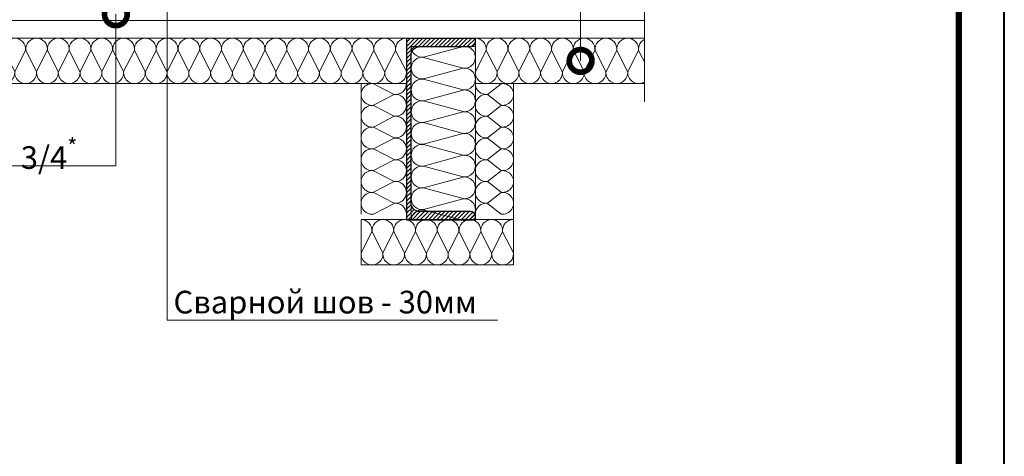
# Model space of a CAD drawing. Units: millimetres. Extents: x -1801 to 37500, y -47570 to 2974.
# Drawn here: x 5614 to 6700, y -11571 to -11090 of the extents above; entities that cross this region are included whole.
import ezdxf
from ezdxf import colors
from ezdxf.entities.mleader import LeaderData, LeaderLine
from ezdxf.enums import TextEntityAlignment as Align
from ezdxf.math import Vec2, Vec3

# ---------------------------------------------------------------- set-up
doc = ezdxf.new("R2010")
doc.units = ezdxf.units.MM
doc.layers.get('0').update_dxf_attribs({"lineweight": 30})
for name, color, linetype, lineweight in [('FP-XX-МАРКИ ПОМЕЩЕНИЙ', 250, 'Continuous', 25), ('TN-МЕТАЛЛ КОНСТРУКЦИИ', 162, 'Continuous', 35), ('TN-УТЕПЛИТЕЛЬ КВ', 42, 'Continuous', 15)]:
    doc.layers.add(name, color=color, linetype=linetype, lineweight=lineweight)
doc.layers.add('TN-АННОТАЦИИ', color=7, linetype='Continuous', lineweight=20, true_color=0x000000)
doc.layers.add('TN-ТАБЛИЦЫ', color=7, linetype='Continuous', lineweight=40, true_color=0x000000)
doc.styles.get("Standard").update_dxf_attribs({"font": 'txt.shx'})
doc.styles.add('TN-Текст', font='isocpeur.ttf')

# ---------------------------------------------------------------- blocks, each defined once
blk = doc.blocks.new('*U116')
blk.add_lwpolyline([(0, 0), (210, 0), (210, 297), (0, 297)], close=True)
at = {"const_width": 0.7}
blk.add_lwpolyline([(20, 5), (205, 5), (205, 292), (20, 292)], close=True, dxfattribs=at)
at = {"color": 0, "lineweight": 30, "flags": 104}
blk.add_attdef('ФОРМА6', text='', height=3.5, dxfattribs=at).set_placement((140, 12.5), align=Align.MIDDLE_CENTER)
at = {"color": 0, "style": 'TN-Текст', "flags": 8}
blk.add_attdef('ЛИСТ__', text='', height=2.5, dxfattribs=at).set_placement((200, 9.5), align=Align.MIDDLE_CENTER)
blk.add_attdef('ФОРМАТ', (187, 1.5), '', height=2.5, dxfattribs=at)
blk = doc.blocks.new('*U399')
at = {"lineweight": 0}
blk.add_wipeout([(535, 51), (535, -1199), (329, -1274), (741, -1424), (535, -1499), (535, -2547), (329, -2622), (741, -2772), (535, -2847), (535, -4046), (0, -4046), (0, -2847), (206, -2772), (-206, -2622), (0, -2547), (0, -1499), (206, -1424), (-206, -1274), (0, -1199), (0, 51)], dxfattribs=at).dxf.layer = 'FP-XX-МАРКИ ПОМЕЩЕНИЙ'
at = {"linetype": 'Continuous'}
blk.add_lwpolyline([(0, -4246), (0, -2847), (0, -2847), (206, -2772), (-206, -2622), (0, -2547), (0, -2547), (0, -1499), (206, -1424), (-206, -1274), (0, -1199), (0, 200)], dxfattribs=at)
blk = doc.blocks.new('_DotSmall')
at = {"color": 0, "linetype": 'ByBlock', "const_width": 0.5}
blk.add_lwpolyline([(-0.0625, 0, 1), (0.0625, 0, 1)], format="xyb", close=True, dxfattribs=at)
blk = doc.blocks.new('TN_стальной прогон_сечение_швеллер')
at = {"lineweight": 13, "ltscale": 100, "transparency": 33554559}
h = blk.add_hatch(dxfattribs=at)
h.set_pattern_fill('ANSI31', color=256)
h.set_pattern_definition([(45, (-65174.218, -486046.053), (-2.24506403, 2.24506403), [])])
edge = h.paths.add_edge_path()
edge.add_arc((14.7, -18.5), 9.5, 90, 180, ccw=False)
edge.add_line((14.7, -9), (40.6, -9))
edge.add_line((40.6, -9), (70.5, -9))
edge.add_arc((70.5, -3.5), 5.5, 270, 360)
edge.add_line((76, -3.5), (76, 0))
edge.add_line((76, 0), (40.6, 0))
edge.add_line((40.6, 0), (0, 0))
edge.add_line((0, 0), (0, -200))
edge.add_line((0, -200), (40.6, -200))
edge.add_line((40.6, -200), (76, -200))
edge.add_line((76, -200), (76, -196.5))
edge.add_arc((70.5, -196.5), 5.5, 0, 90)
edge.add_line((70.5, -191), (40.6, -191))
edge.add_line((40.6, -191), (14.7, -191))
edge.add_arc((14.7, -181.5), 9.5, 180, 270, ccw=False)
edge.add_line((5.2, -181.5), (5.2, -18.5))
at = {"lineweight": 25, "ltscale": 100}
blk.add_lwpolyline([(5.2, -18.5, -0.414214), (14.7, -9), (40.6, -9), (70.5, -9, 0.414214), (76, -3.5), (76, 0), (40.6, 0), (0, 0), (0, -200), (40.6, -200), (76, -200), (76, -196.5, 0.414214), (70.5, -191), (40.6, -191), (14.7, -191, -0.414214), (5.2, -181.5)], format="xyb", close=True, dxfattribs=at)
blk = doc.blocks.new('*U398')
at = {"lineweight": 20}
blk.add_lwpolyline([(1109.2, 0.4), (1109.2, 75)], dxfattribs=at)
at = {"lineweight": 5, "transparency": 33554483}
blk.add_lwpolyline([(0, 20.2), (1109.2, 20.2)], dxfattribs=at)
at = {"const_width": 0.8}
blk.add_lwpolyline([(0, 0.4), (1109.2, 0.4)], dxfattribs=at)
blk = doc.blocks.new('*U720')
at = {"ltscale": 100}
for p, q in [((0, 54), (24, 54)), ((0, 4), (0, 54)), ((24, 54), (48, 54)), ((48, 54), (72, 54)), ((72, 54), (96, 54)), ((96, 54), (120, 54)), ((120, 54), (144, 54)), ((144, 54), (168, 54)), ((168, 54), (192, 54)), ((192, 54), (216, 54)), ((216, 54), (240, 54)), ((240, 54), (264, 54)), ((264, 54), (288, 54)), ((288, 54), (312, 54)), ((312, 54), (336, 54)), ((336, 54), (360, 54)), ((360, 54), (384, 54)), ((384, 54), (408, 54)), ((408, 54), (432, 54)), ((432, 54), (456, 54)), ((456, 54), (480, 54)), ((480, 54), (504, 54)), ((504, 54), (528, 54)), ((528, 54), (552, 54)), ((552, 54), (576, 54)), ((576, 54), (600, 54)), ((600, 54), (624, 54)), ((0, 4), (24, 4)), ((24, 4), (48, 4)), ((48, 4), (72, 4)), ((72, 4), (96, 4)), ((96, 4), (120, 4)), ((120, 4), (144, 4)), ((144, 4), (168, 4)), ((168, 4), (192, 4)), ((192, 4), (216, 4)), ((216, 4), (240, 4)), ((240, 4), (264, 4)), ((264, 4), (288, 4)), ((288, 4), (312, 4)), ((312, 4), (336, 4)), ((336, 4), (360, 4)), ((360, 4), (384, 4)), ((384, 4), (408, 4)), ((408, 4), (432, 4)), ((432, 4), (456, 4)), ((456, 4), (480, 4)), ((480, 4), (504, 4)), ((504, 4), (528, 4)), ((528, 4), (552, 4)), ((552, 4), (576, 4)), ((576, 4), (600, 4)), ((600, 4), (624, 4))]:
    blk.add_line(p, q, dxfattribs=at)
at = {"lineweight": 9, "ltscale": 100, "transparency": 33554559}
for points in [[(0, 4, 0.451718), (11.9, 17.5), (0.1, 40.5, -1.135042), (23.9, 40.5), (12.1, 17.5, 0.451718), (24, 4, 0.451718)], [(24, 4, 0.451718), (35.9, 17.5), (24.1, 40.5, -1.135042), (47.9, 40.5), (36.1, 17.5, 0.451718), (48, 4, 0.451718)], [(48, 4, 0.451718), (59.9, 17.5), (48.1, 40.5, -1.135042), (71.9, 40.5), (60.1, 17.5, 0.451718), (72, 4, 0.451718)], [(72, 4, 0.451718), (83.9, 17.5), (72.1, 40.5, -1.135042), (95.9, 40.5), (84.1, 17.5, 0.451718), (96, 4, 0.451718)], [(96, 4, 0.451718), (107.9, 17.5), (96.1, 40.5, -1.135042), (119.9, 40.5), (108.1, 17.5, 0.451718), (120, 4, 0.451718)], [(120, 4, 0.451718), (131.9, 17.5), (120.1, 40.5, -1.135042), (143.9, 40.5), (132.1, 17.5, 0.451718), (144, 4, 0.451718)], [(144, 4, 0.451718), (155.9, 17.5), (144.1, 40.5, -1.135042), (167.9, 40.5), (156.1, 17.5, 0.451718), (168, 4, 0.451718)], [(168, 4, 0.451718), (179.9, 17.5), (168.1, 40.5, -1.135042), (191.9, 40.5), (180.1, 17.5, 0.451718), (192, 4, 0.451718)], [(192, 4, 0.451718), (203.9, 17.5), (192.1, 40.5, -1.135042), (215.9, 40.5), (204.1, 17.5, 0.451718), (216, 4, 0.451718)], [(216, 4, 0.451718), (227.9, 17.5), (216.1, 40.5, -1.135042), (239.9, 40.5), (228.1, 17.5, 0.451718), (240, 4, 0.451718)], [(240, 4, 0.451718), (251.9, 17.5), (240.1, 40.5, -1.135042), (263.9, 40.5), (252.1, 17.5, 0.451718), (264, 4, 0.451718)], [(264, 4, 0.451718), (275.9, 17.5), (264.1, 40.5, -1.135042), (287.9, 40.5), (276.1, 17.5, 0.451718), (288, 4, 0.451718)], [(288, 4, 0.451718), (299.9, 17.5), (288.1, 40.5, -1.135042), (311.9, 40.5), (300.1, 17.5, 0.451718), (312, 4, 0.451718)], [(312, 4, 0.451718), (323.9, 17.5), (312.1, 40.5, -1.135042), (335.9, 40.5), (324.1, 17.5, 0.451718), (336, 4, 0.451718)], [(336, 4, 0.451718), (347.9, 17.5), (336.1, 40.5, -1.135042), (359.9, 40.5), (348.1, 17.5, 0.451718), (360, 4, 0.451718)], [(360, 4, 0.451718), (371.9, 17.5), (360.1, 40.5, -1.135042), (383.9, 40.5), (372.1, 17.5, 0.451718), (384, 4, 0.451718)], [(384, 4, 0.451718), (395.9, 17.5), (384.1, 40.5, -1.135042), (407.9, 40.5), (396.1, 17.5, 0.451718), (408, 4, 0.451718)], [(408, 4, 0.451718), (419.9, 17.5), (408.1, 40.5, -1.135042), (431.9, 40.5), (420.1, 17.5, 0.451718), (432, 4, 0.451718)], [(432, 4, 0.451718), (443.9, 17.5), (432.1, 40.5, -1.135042), (455.9, 40.5), (444.1, 17.5, 0.451718), (456, 4, 0.451718)], [(456, 4, 0.451718), (467.9, 17.5), (456.1, 40.5, -1.135042), (479.9, 40.5), (468.1, 17.5, 0.451718), (480, 4, 0.451718)], [(480, 4, 0.451718), (491.9, 17.5), (480.1, 40.5, -1.135042), (503.9, 40.5), (492.1, 17.5, 0.451718), (504, 4, 0.451718)], [(504, 4, 0.451718), (515.9, 17.5), (504.1, 40.5, -1.135042), (527.9, 40.5), (516.1, 17.5, 0.451718), (528, 4, 0.451718)], [(528, 4, 0.451718), (539.9, 17.5), (528.1, 40.5, -1.135042), (551.9, 40.5), (540.1, 17.5, 0.451718), (552, 4, 0.451718)], [(552, 4, 0.451718), (563.9, 17.5), (552.1, 40.5, -1.135042), (575.9, 40.5), (564.1, 17.5, 0.451718), (576, 4, 0.451718)], [(576, 4, 0.451718), (587.9, 17.5), (576.1, 40.5, -1.135042), (599.9, 40.5), (588.1, 17.5, 0.451718), (600, 4, 0.451718)], [(600, 4, 0.451718), (611.9, 17.5), (600.1, 40.5, -1.135042), (623.9, 40.5), (612.1, 17.5, 0.451718), (624, 4, 0.451718)]]:
    blk.add_lwpolyline(points, format="xyb", dxfattribs=at)
blk = doc.blocks.new('*U659')
at = {"ltscale": 100}
for p, q in [((0, 54), (24, 54)), ((0, 4), (0, 54)), ((24, 54), (48, 54)), ((48, 54), (72, 54)), ((72, 54), (96, 54)), ((96, 54), (120, 54)), ((120, 54), (144, 54)), ((0, 4), (24, 4)), ((24, 4), (48, 4)), ((48, 4), (72, 4)), ((72, 4), (96, 4)), ((96, 4), (120, 4)), ((120, 4), (144, 4))]:
    blk.add_line(p, q, dxfattribs=at)
at = {"lineweight": 9, "ltscale": 100, "transparency": 33554559}
for points in [[(0, 4, 0.451718), (11.9, 17.5), (0.1, 40.5, -1.135042), (23.9, 40.5), (12.1, 17.5, 0.451718), (24, 4, 0.451718)], [(24, 4, 0.451718), (35.9, 17.5), (24.1, 40.5, -1.135042), (47.9, 40.5), (36.1, 17.5, 0.451718), (48, 4, 0.451718)], [(48, 4, 0.451718), (59.9, 17.5), (48.1, 40.5, -1.135042), (71.9, 40.5), (60.1, 17.5, 0.451718), (72, 4, 0.451718)], [(72, 4, 0.451718), (83.9, 17.5), (72.1, 40.5, -1.135042), (95.9, 40.5), (84.1, 17.5, 0.451718), (96, 4, 0.451718)], [(96, 4, 0.451718), (107.9, 17.5), (96.1, 40.5, -1.135042), (119.9, 40.5), (108.1, 17.5, 0.451718), (120, 4, 0.451718)], [(120, 4, 0.451718), (131.9, 17.5), (120.1, 40.5, -1.135042), (143.9, 40.5), (132.1, 17.5, 0.451718), (144, 4, 0.451718)]]:
    blk.add_lwpolyline(points, format="xyb", dxfattribs=at)
blk = doc.blocks.new('*U716')
at = {"ltscale": 100}
for p, q in [((0, 54), (24, 54)), ((0, 4), (0, 54)), ((24, 54), (48, 54)), ((48, 54), (72, 54)), ((72, 54), (96, 54)), ((96, 54), (120, 54)), ((120, 54), (144, 54)), ((144, 54), (168, 54)), ((0, 4), (24, 4)), ((24, 4), (48, 4)), ((48, 4), (72, 4)), ((72, 4), (96, 4)), ((96, 4), (120, 4)), ((120, 4), (144, 4)), ((144, 4), (168, 4))]:
    blk.add_line(p, q, dxfattribs=at)
at = {"lineweight": 9, "ltscale": 100, "transparency": 33554559}
for points in [[(0, 4, 0.451718), (11.9, 17.5), (0.1, 40.5, -1.135042), (23.9, 40.5), (12.1, 17.5, 0.451718), (24, 4, 0.451718)], [(24, 4, 0.451718), (35.9, 17.5), (24.1, 40.5, -1.135042), (47.9, 40.5), (36.1, 17.5, 0.451718), (48, 4, 0.451718)], [(48, 4, 0.451718), (59.9, 17.5), (48.1, 40.5, -1.135042), (71.9, 40.5), (60.1, 17.5, 0.451718), (72, 4, 0.451718)], [(72, 4, 0.451718), (83.9, 17.5), (72.1, 40.5, -1.135042), (95.9, 40.5), (84.1, 17.5, 0.451718), (96, 4, 0.451718)], [(96, 4, 0.451718), (107.9, 17.5), (96.1, 40.5, -1.135042), (119.9, 40.5), (108.1, 17.5, 0.451718), (120, 4, 0.451718)], [(120, 4, 0.451718), (131.9, 17.5), (120.1, 40.5, -1.135042), (143.9, 40.5), (132.1, 17.5, 0.451718), (144, 4, 0.451718)], [(144, 4, 0.451718), (155.9, 17.5), (144.1, 40.5, -1.135042), (167.9, 40.5), (156.1, 17.5, 0.451718), (168, 4, 0.451718)]]:
    blk.add_lwpolyline(points, format="xyb", dxfattribs=at)
blk = doc.blocks.new('*U713')
at = {"ltscale": 100}
for p, q in [((0, 74.8), (24, 74.8)), ((0, 4), (0, 74.8)), ((24, 74.8), (48, 74.8)), ((48, 74.8), (72, 74.8)), ((72, 74.8), (96, 74.8)), ((96, 74.8), (120, 74.8)), ((120, 74.8), (144, 74.8)), ((144, 74.8), (168, 74.8)), ((168, 74.8), (192, 74.8)), ((0, 4), (24, 4)), ((24, 4), (48, 4)), ((48, 4), (72, 4)), ((72, 4), (96, 4)), ((96, 4), (120, 4)), ((120, 4), (144, 4)), ((144, 4), (168, 4)), ((168, 4), (192, 4))]:
    blk.add_line(p, q, dxfattribs=at)
at = {"lineweight": 9, "ltscale": 100, "transparency": 33554559}
for points in [[(0, 4, 0.451718), (11.9, 17.5), (0.1, 61.3, -1.135042), (23.9, 61.3), (12.1, 17.5, 0.451718), (24, 4, 0.451718)], [(24, 4, 0.451718), (35.9, 17.5), (24.1, 61.3, -1.135042), (47.9, 61.3), (36.1, 17.5, 0.451718), (48, 4, 0.451718)], [(48, 4, 0.451718), (59.9, 17.5), (48.1, 61.3, -1.135042), (71.9, 61.3), (60.1, 17.5, 0.451718), (72, 4, 0.451718)], [(72, 4, 0.451718), (83.9, 17.5), (72.1, 61.3, -1.135042), (95.9, 61.3), (84.1, 17.5, 0.451718), (96, 4, 0.451718)], [(96, 4, 0.451718), (107.9, 17.5), (96.1, 61.3, -1.135042), (119.9, 61.3), (108.1, 17.5, 0.451718), (120, 4, 0.451718)], [(120, 4, 0.451718), (131.9, 17.5), (120.1, 61.3, -1.135042), (143.9, 61.3), (132.1, 17.5, 0.451718), (144, 4, 0.451718)], [(144, 4, 0.451718), (155.9, 17.5), (144.1, 61.3, -1.135042), (167.9, 61.3), (156.1, 17.5, 0.451718), (168, 4, 0.451718)], [(168, 4, 0.451718), (179.9, 17.5), (168.1, 61.3, -1.135042), (191.9, 61.3), (180.1, 17.5, 0.451718), (192, 4, 0.451718)]]:
    blk.add_lwpolyline(points, format="xyb", dxfattribs=at)
blk = doc.blocks.new('*U714')
at = {"ltscale": 100}
for p, q in [((0, 46), (24, 46)), ((0, 4), (0, 46)), ((24, 46), (48, 46)), ((48, 46), (72, 46)), ((72, 46), (96, 46)), ((96, 46), (120, 46)), ((120, 46), (144, 46)), ((0, 4), (24, 4)), ((24, 4), (48, 4)), ((48, 4), (72, 4)), ((72, 4), (96, 4)), ((96, 4), (120, 4)), ((120, 4), (144, 4))]:
    blk.add_line(p, q, dxfattribs=at)
at = {"lineweight": 9, "ltscale": 100, "transparency": 33554559}
for points in [[(0, 4, 0.451718), (11.9, 17.5), (0.1, 32.5, -1.135042), (23.9, 32.5), (12.1, 17.5, 0.451718), (24, 4, 0.451718)], [(24, 4, 0.451718), (35.9, 17.5), (24.1, 32.5, -1.135042), (47.9, 32.5), (36.1, 17.5, 0.451718), (48, 4, 0.451718)], [(48, 4, 0.451718), (59.9, 17.5), (48.1, 32.5, -1.135042), (71.9, 32.5), (60.1, 17.5, 0.451718), (72, 4, 0.451718)], [(72, 4, 0.451718), (83.9, 17.5), (72.1, 32.5, -1.135042), (95.9, 32.5), (84.1, 17.5, 0.451718), (96, 4, 0.451718)], [(96, 4, 0.451718), (107.9, 17.5), (96.1, 32.5, -1.135042), (119.9, 32.5), (108.1, 17.5, 0.451718), (120, 4, 0.451718)], [(120, 4, 0.451718), (131.9, 17.5), (120.1, 32.5, -1.135042), (143.9, 32.5), (132.1, 17.5, 0.451718), (144, 4, 0.451718)]]:
    blk.add_lwpolyline(points, format="xyb", dxfattribs=at)
blk = doc.blocks.new('*U723')
at = {"ltscale": 100}
for p, q in [((0, 54), (24, 54)), ((0, 4), (0, 54)), ((24, 54), (48, 54)), ((48, 54), (72, 54)), ((72, 54), (96, 54)), ((96, 54), (120, 54)), ((120, 54), (144, 54)), ((144, 54), (168, 54)), ((168, 54), (192, 54)), ((0, 4), (24, 4)), ((24, 4), (48, 4)), ((48, 4), (72, 4)), ((72, 4), (96, 4)), ((96, 4), (120, 4)), ((120, 4), (144, 4)), ((144, 4), (168, 4)), ((168, 4), (192, 4))]:
    blk.add_line(p, q, dxfattribs=at)
at = {"lineweight": 9, "ltscale": 100, "transparency": 33554559}
for points in [[(0, 4, 0.451718), (11.9, 17.5), (0.1, 40.5, -1.135042), (23.9, 40.5), (12.1, 17.5, 0.451718), (24, 4, 0.451718)], [(24, 4, 0.451718), (35.9, 17.5), (24.1, 40.5, -1.135042), (47.9, 40.5), (36.1, 17.5, 0.451718), (48, 4, 0.451718)], [(48, 4, 0.451718), (59.9, 17.5), (48.1, 40.5, -1.135042), (71.9, 40.5), (60.1, 17.5, 0.451718), (72, 4, 0.451718)], [(72, 4, 0.451718), (83.9, 17.5), (72.1, 40.5, -1.135042), (95.9, 40.5), (84.1, 17.5, 0.451718), (96, 4, 0.451718)], [(96, 4, 0.451718), (107.9, 17.5), (96.1, 40.5, -1.135042), (119.9, 40.5), (108.1, 17.5, 0.451718), (120, 4, 0.451718)], [(120, 4, 0.451718), (131.9, 17.5), (120.1, 40.5, -1.135042), (143.9, 40.5), (132.1, 17.5, 0.451718), (144, 4, 0.451718)], [(144, 4, 0.451718), (155.9, 17.5), (144.1, 40.5, -1.135042), (167.9, 40.5), (156.1, 17.5, 0.451718), (168, 4, 0.451718)], [(168, 4, 0.451718), (179.9, 17.5), (168.1, 40.5, -1.135042), (191.9, 40.5), (180.1, 17.5, 0.451718), (192, 4, 0.451718)]]:
    blk.add_lwpolyline(points, format="xyb", dxfattribs=at)

msp = doc.modelspace()

# ---------------------------------------------------------------- linework, layer by layer
at = {"layer": 'TN-УТЕПЛИТЕЛЬ КВ'}
msp.add_lwpolyline([(6158.6, -11304.4), (6158.6, -11360.4)], dxfattribs=at)

# ---------------------------------------------------------------- block references
msp.add_blockref('*U398', (5194, -11111))
at = {"layer": 'TN-МЕТАЛЛ КОНСТРУКЦИИ'}
msp.add_blockref('TN_стальной прогон_сечение_швеллер', (6040.6, -11110.6), dxfattribs=at)
at = {"layer": 'TN-ТАБЛИЦЫ', "color": 7, "xscale": 10, "yscale": 10, "zscale": 10}
msp.add_blockref('*U116', (4600, -12680), dxfattribs=at)
at = {"layer": 'TN-УТЕПЛИТЕЛЬ КВ', "ltscale": 100}
for name, p, rotation in [('*U720', (6040.6, -11106.4), 180), ('*U713', (6041.8, -11119.4), 270), ('*U714', (6112.6, -11160.4), 270)]:
    msp.add_blockref(name, p, dxfattribs=dict(at, rotation=rotation))
at = {"layer": 'TN-УТЕПЛИТЕЛЬ КВ', "ltscale": 100, "xscale": -1}
for name, p, rotation in [('*U723', (6116.6, -11106.4), 180.0000000001757), ('*U659', (6044.6, -11160.4), 90), ('*U716', (5990.6, -11306.4), 180)]:
    msp.add_blockref(name, p, dxfattribs=dict(at, rotation=rotation))

# ---------------------------------------------------------------- leaders
at = {"layer": 'TN-АННОТАЦИИ'}
ml = msp.add_multileader_mtext('Standard', dxfattribs=at)
ml.set_content('\\A1;3/4{\\H0.7x;\\S*^ ;}', color=256, style='TN-Текст')
ml.set_leader_properties(color=256, linetype='ByLayer', lineweight=-1)
ml.set_arrow_properties(name='DOTSMALL')
ml.build(insert=Vec2(0, 0))
ml.multileader.update_dxf_attribs({"text_left_attachment_type": 6, "text_right_attachment_type": 6, "dogleg_length": 100, "arrow_head_size": 50, "scale": 10})
ctx = ml.context
ctx.base_point, ctx.scale, ctx.char_height, ctx.arrow_head_size, ctx.landing_gap_size, ctx.plane_origin = Vec3(5615.1, -11251), 10, 25, 50, 0, Vec3(3798.2, -12225.3)
ctx.left_attachment, ctx.right_attachment, ctx.text_align_type = 6, 6, 1
notes = []
notes.append((ctx, [(0, (1, 1, 0), (5685.9, -11251), (-1, 0), 8.18, [(0, [(5720.1, -11084), (5720.1, -11251)], 0, [])])]))
ctx.mtext.insert, ctx.mtext.alignment, ctx.mtext.line_spacing_style, ctx.mtext.flow_direction = Vec3(5646.4, -11221), 2, 2, 5
for ctx, leaders in notes:
    for number, flags, end, landing, length, lines in leaders:
        leader = LeaderData()
        leader.index, (leader.has_last_leader_line, leader.has_dogleg_vector, leader.attachment_direction) = number, flags
        leader.last_leader_point, leader.dogleg_vector, leader.dogleg_length = Vec3(end), Vec3(landing), length
        for number, points, colour, breaks in lines:
            line = LeaderLine()
            line.index, line.vertices, line.color, line.breaks = number, Vec3.list(points), colors.encode_raw_color(colour), breaks
            leader.lines.append(line)
        ctx.leaders.append(leader)

# ---------------------------------------------------------------- next in the draw order: block references
at = {"layer": 'TN-АННОТАЦИИ', "xscale": -0.1, "yscale": 0.1, "zscale": 0.1, "rotation": 180}
msp.add_blockref('*U399', (6303.1, -11160.4), dxfattribs=at)

# ---------------------------------------------------------------- next in the draw order: leaders
at = {"layer": 'TN-АННОТАЦИИ'}
ml = msp.add_multileader_mtext('Standard', dxfattribs=at)
ml.set_content('Сварной шов - 30мм', color=256, style='TN-Текст')
ml.set_leader_properties(color=256, linetype='ByLayer', lineweight=-1)
ml.set_arrow_properties(name='DOTSMALL')
ml.build(insert=Vec2(0, 0))
ml.multileader.update_dxf_attribs({"text_left_attachment_type": 6, "text_right_attachment_type": 6, "dogleg_length": 100, "arrow_head_size": 50, "scale": 10})
ctx = ml.context
ctx.base_point, ctx.scale, ctx.char_height, ctx.arrow_head_size, ctx.landing_gap_size, ctx.plane_origin = Vec3(5803.1, -11421.4), 10, 25, 50, 0, Vec3(3674.2, -11454.1)
ctx.left_attachment, ctx.right_attachment, ctx.text_align_type = 6, 6, 1
notes = []
notes.append((ctx, [(1, (1, 1, 0), (5776.7, -11421.4), (1, 0), 26.4, [(1, [(5776.7, -10733.8)], 0, [])])]))
ctx.mtext.insert, ctx.mtext.alignment, ctx.mtext.line_spacing_style, ctx.mtext.flow_direction = Vec3(5950.9, -11388.9), 2, 2, 5
ctx.mtext.has_bg_fill, ctx.mtext.bg_color, ctx.mtext.bg_scale_factor, ctx.mtext.bg_transparency, ctx.mtext.use_window_bg_color = 1, -1073741824, 1.1, 0, 1
for ctx, leaders in notes:
    for number, flags, end, landing, length, lines in leaders:
        leader = LeaderData()
        leader.index, (leader.has_last_leader_line, leader.has_dogleg_vector, leader.attachment_direction) = number, flags
        leader.last_leader_point, leader.dogleg_vector, leader.dogleg_length = Vec3(end), Vec3(landing), length
        for number, points, colour, breaks in lines:
            line = LeaderLine()
            line.index, line.vertices, line.color, line.breaks = number, Vec3.list(points), colors.encode_raw_color(colour), breaks
            leader.lines.append(line)
        ctx.leaders.append(leader)

# ---------------------------------------------------------------- next in the draw order: leaders
ml = msp.add_multileader_mtext('Standard', dxfattribs=at)
ml.set_content('Плита ТЕХНО ОЗМ', color=256, style='TN-Текст')
ml.set_leader_properties(color=256, linetype='ByLayer', lineweight=-1)
ml.set_arrow_properties(name='DOTSMALL')
ml.build(insert=Vec2(0, 0))
ml.multileader.update_dxf_attribs({"text_left_attachment_type": 6, "text_right_attachment_type": 6, "dogleg_length": 100, "arrow_head_size": 50, "scale": 10})
ctx = ml.context
ctx.base_point, ctx.scale, ctx.char_height, ctx.arrow_head_size, ctx.landing_gap_size, ctx.plane_origin = Vec3(5940.8, -10390.4), 10, 25, 50, 0, Vec3(8335.2, -11433.3)
ctx.left_attachment, ctx.right_attachment, ctx.text_align_type = 6, 6, 1
notes = []
notes.append((ctx, [(1, (1, 1, 0), (6232.7, -10390.4), (-1, 0), 8.18, [(1, [(6232.7, -11135.4)], 0, [])])]))
ctx.mtext.insert, ctx.mtext.alignment, ctx.mtext.line_spacing_style, ctx.mtext.flow_direction = Vec3(6082.6, -10360.4), 2, 2, 5
for ctx, leaders in notes:
    for number, flags, end, landing, length, lines in leaders:
        leader = LeaderData()
        leader.index, (leader.has_last_leader_line, leader.has_dogleg_vector, leader.attachment_direction) = number, flags
        leader.last_leader_point, leader.dogleg_vector, leader.dogleg_length = Vec3(end), Vec3(landing), length
        for number, points, colour, breaks in lines:
            line = LeaderLine()
            line.index, line.vertices, line.color, line.breaks = number, Vec3.list(points), colors.encode_raw_color(colour), breaks
            leader.lines.append(line)
        ctx.leaders.append(leader)

doc.saveas('drawing.dxf')
